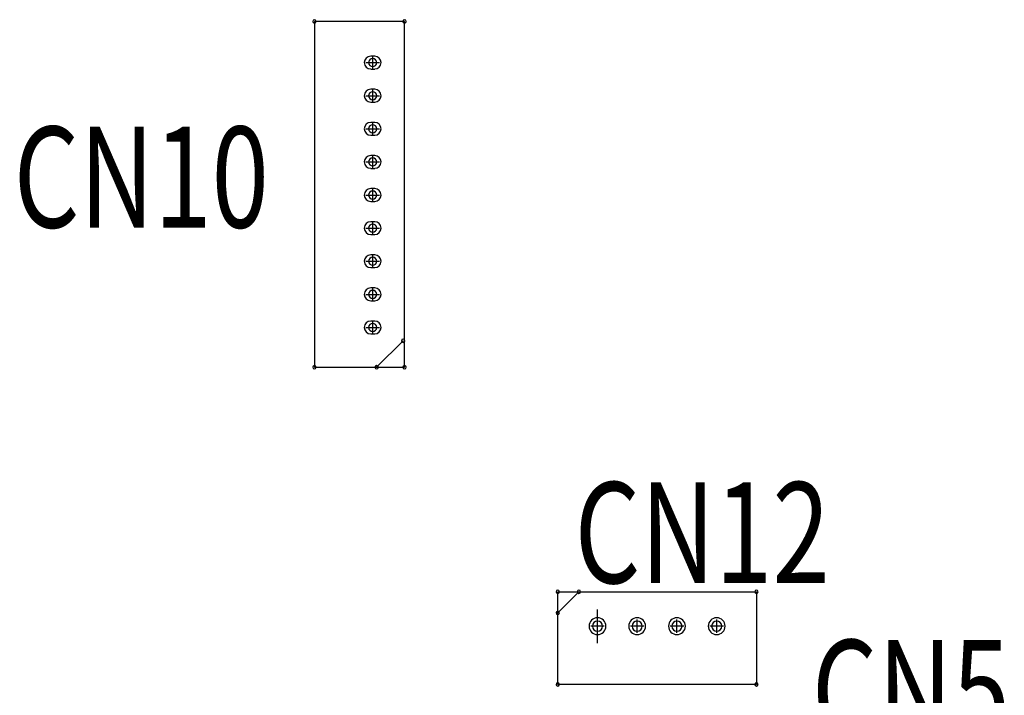
# Model space of a CAD drawing. Extents: x 13840 to 14657, y 4740 to 5318.
# Drawn here: x 14099 to 14136, y 5038 to 5063 of the extents above; entities that cross this region are included whole.
import ezdxf

# ---------------------------------------------------------------- set-up
doc = ezdxf.new("R2010")
doc.units = 0
doc.header["$MEASUREMENT"] = 0
doc.layers.get('0').update_dxf_attribs({"linetype": 'CONTINUOUS'})
for name, color, linetype in [('DRIL_SYMBOL', 254, 'CONTINUOUS'), ('PART_NAME_01', 255, 'CONTINUOUS'), ('PART_TOP_2DLINE_00', 255, 'CONTINUOUS')]:
    doc.layers.add(name, color=color, linetype=linetype)
doc.styles.add('W5', font='simplex', dxfattribs={"width": 0.75})

msp = doc.modelspace()

# ---------------------------------------------------------------- linework, layer by layer
at = {"color": 7}
for p, q in [((14112.505, 5061.926), (14112.353, 5061.926)), ((14112.505, 5061.926), (14112.353, 5061.926)), ((14112.505, 5061.926), (14112.353, 5061.926)), ((14112.353, 5061.443), (14112.505, 5061.443)), ((14112.353, 5061.443), (14112.505, 5061.443)), ((14112.353, 5061.443), (14112.505, 5061.443)), ((14112.505, 5060.676), (14112.353, 5060.676)), ((14112.505, 5060.676), (14112.353, 5060.676)), ((14112.505, 5060.676), (14112.353, 5060.676)), ((14112.353, 5060.193), (14112.505, 5060.193)), ((14112.353, 5060.193), (14112.505, 5060.193)), ((14112.353, 5060.193), (14112.505, 5060.193)), ((14112.505, 5059.426), (14112.353, 5059.426)), ((14112.505, 5059.426), (14112.353, 5059.426)), ((14112.505, 5059.426), (14112.353, 5059.426)), ((14112.353, 5058.944), (14112.505, 5058.944)), ((14112.353, 5058.944), (14112.505, 5058.944)), ((14112.353, 5058.944), (14112.505, 5058.944)), ((14112.505, 5058.176), (14112.353, 5058.176)), ((14112.505, 5058.176), (14112.353, 5058.176)), ((14112.505, 5058.176), (14112.353, 5058.176)), ((14112.353, 5057.693), (14112.505, 5057.693)), ((14112.353, 5057.693), (14112.505, 5057.693)), ((14112.353, 5057.693), (14112.505, 5057.693)), ((14112.505, 5056.926), (14112.353, 5056.926)), ((14112.505, 5056.926), (14112.353, 5056.926)), ((14112.505, 5056.926), (14112.353, 5056.926)), ((14112.353, 5056.443), (14112.505, 5056.443)), ((14112.353, 5056.443), (14112.505, 5056.443)), ((14112.353, 5056.443), (14112.505, 5056.443)), ((14112.505, 5055.676), (14112.353, 5055.676)), ((14112.505, 5055.676), (14112.353, 5055.676)), ((14112.505, 5055.676), (14112.353, 5055.676)), ((14112.353, 5055.193), (14112.505, 5055.193)), ((14112.353, 5055.193), (14112.505, 5055.193)), ((14112.353, 5055.193), (14112.505, 5055.193)), ((14112.505, 5054.426), (14112.353, 5054.426)), ((14112.505, 5054.426), (14112.353, 5054.426)), ((14112.505, 5054.426), (14112.353, 5054.426)), ((14112.353, 5053.944), (14112.505, 5053.944)), ((14112.353, 5053.944), (14112.505, 5053.944)), ((14112.353, 5053.944), (14112.505, 5053.944)), ((14112.505, 5053.176), (14112.353, 5053.176)), ((14112.505, 5053.176), (14112.353, 5053.176)), ((14112.505, 5053.176), (14112.353, 5053.176)), ((14112.353, 5052.693), (14112.505, 5052.693)), ((14112.353, 5052.693), (14112.505, 5052.693)), ((14112.353, 5052.693), (14112.505, 5052.693)), ((14112.505, 5051.926), (14112.353, 5051.926)), ((14112.505, 5051.926), (14112.353, 5051.926)), ((14112.505, 5051.926), (14112.353, 5051.926)), ((14112.353, 5051.443), (14112.505, 5051.443)), ((14112.353, 5051.443), (14112.505, 5051.443)), ((14112.353, 5051.443), (14112.505, 5051.443)), ((14120.913, 5039.772), (14120.913, 5041.042)), ((14120.913, 5039.772), (14120.913, 5041.042))]:
    msp.add_line(p, q, dxfattribs=at)
for centre, radius, start, end in [((14110.229, 5063.242), 0.0635, 0, 180), ((14110.229, 5063.242), 0.0635, 180, 0), ((14113.629, 5063.242), 0.0635, 0, 180), ((14113.629, 5063.242), 0.0635, 180, 0), ((14112.353, 5061.685), 0.241, 90, 270), ((14112.353, 5061.685), 0.241, 90, 270), ((14112.353, 5061.685), 0.241, 90, 270), ((14112.429, 5061.685), 0.152, 0, 180), ((14112.429, 5061.685), 0.152, 0, 180), ((14112.429, 5061.685), 0.152, 0, 180), ((14112.429, 5061.685), 0.152, 0, 180), ((14112.429, 5061.685), 0.152, 0, 180), ((14112.429, 5061.685), 0.152, 0, 180), ((14112.505, 5061.685), 0.241, 270, 90), ((14112.505, 5061.685), 0.241, 270, 90), ((14112.505, 5061.685), 0.241, 270, 90), ((14112.429, 5061.685), 0.152, 180, 0), ((14112.429, 5061.685), 0.152, 180, 0), ((14112.429, 5061.685), 0.152, 180, 0), ((14112.429, 5061.685), 0.152, 180, 0), ((14112.429, 5061.685), 0.152, 180, 0), ((14112.429, 5061.685), 0.152, 180, 0), ((14112.353, 5060.435), 0.241, 90, 270), ((14112.353, 5060.435), 0.241, 90, 270), ((14112.353, 5060.435), 0.241, 90, 270), ((14112.429, 5060.435), 0.152, 0, 180), ((14112.429, 5060.435), 0.152, 0, 180), ((14112.429, 5060.435), 0.152, 0, 180), ((14112.429, 5060.435), 0.152, 0, 180), ((14112.429, 5060.435), 0.152, 0, 180), ((14112.429, 5060.435), 0.152, 0, 180), ((14112.505, 5060.435), 0.241, 270, 90), ((14112.505, 5060.435), 0.241, 270, 90), ((14112.505, 5060.435), 0.241, 270, 90), ((14112.429, 5060.435), 0.152, 180, 0), ((14112.429, 5060.435), 0.152, 180, 0), ((14112.429, 5060.435), 0.152, 180, 0), ((14112.429, 5060.435), 0.152, 180, 0), ((14112.429, 5060.435), 0.152, 180, 0), ((14112.429, 5060.435), 0.152, 180, 0), ((14112.353, 5059.185), 0.241, 90, 270), ((14112.353, 5059.185), 0.241, 90, 270), ((14112.353, 5059.185), 0.241, 90, 270), ((14112.429, 5059.185), 0.152, 0, 180), ((14112.429, 5059.185), 0.152, 0, 180), ((14112.429, 5059.185), 0.152, 0, 180), ((14112.429, 5059.185), 0.152, 0, 180), ((14112.429, 5059.185), 0.152, 0, 180), ((14112.429, 5059.185), 0.152, 0, 180), ((14112.429, 5059.185), 0.152, 180, 0), ((14112.429, 5059.185), 0.152, 180, 0), ((14112.429, 5059.185), 0.152, 180, 0), ((14112.429, 5059.185), 0.152, 180, 0), ((14112.429, 5059.185), 0.152, 180, 0), ((14112.429, 5059.185), 0.152, 180, 0), ((14112.505, 5059.185), 0.241, 270, 90), ((14112.505, 5059.185), 0.241, 270, 90), ((14112.505, 5059.185), 0.241, 270, 90), ((14112.353, 5057.935), 0.241, 90, 270), ((14112.353, 5057.935), 0.241, 90, 270), ((14112.353, 5057.935), 0.241, 90, 270), ((14112.429, 5057.935), 0.152, 0, 180), ((14112.429, 5057.935), 0.152, 0, 180), ((14112.429, 5057.935), 0.152, 0, 180), ((14112.429, 5057.935), 0.152, 0, 180), ((14112.429, 5057.935), 0.152, 0, 180), ((14112.429, 5057.935), 0.152, 0, 180), ((14112.505, 5057.935), 0.241, 270, 90), ((14112.505, 5057.935), 0.241, 270, 90), ((14112.505, 5057.935), 0.241, 270, 90), ((14112.429, 5057.935), 0.152, 180, 0), ((14112.429, 5057.935), 0.152, 180, 0), ((14112.429, 5057.935), 0.152, 180, 0), ((14112.429, 5057.935), 0.152, 180, 0), ((14112.429, 5057.935), 0.152, 180, 0), ((14112.429, 5057.935), 0.152, 180, 0), ((14112.353, 5056.685), 0.241, 90, 270), ((14112.353, 5056.685), 0.241, 90, 270), ((14112.353, 5056.685), 0.241, 90, 270), ((14112.505, 5056.685), 0.241, 270, 90), ((14112.505, 5056.685), 0.241, 270, 90), ((14112.505, 5056.685), 0.241, 270, 90), ((14112.429, 5056.685), 0.152, 0, 180), ((14112.429, 5056.685), 0.152, 0, 180), ((14112.429, 5056.685), 0.152, 0, 180), ((14112.429, 5056.685), 0.152, 0, 180), ((14112.429, 5056.685), 0.152, 0, 180), ((14112.429, 5056.685), 0.152, 0, 180), ((14112.429, 5056.685), 0.152, 180, 0), ((14112.429, 5056.685), 0.152, 180, 0), ((14112.429, 5056.685), 0.152, 180, 0), ((14112.429, 5056.685), 0.152, 180, 0), ((14112.429, 5056.685), 0.152, 180, 0), ((14112.429, 5056.685), 0.152, 180, 0), ((14112.353, 5055.435), 0.241, 90, 270), ((14112.353, 5055.435), 0.241, 90, 270), ((14112.353, 5055.435), 0.241, 90, 270), ((14112.429, 5055.435), 0.152, 0, 180), ((14112.429, 5055.435), 0.152, 0, 180), ((14112.429, 5055.435), 0.152, 0, 180), ((14112.429, 5055.435), 0.152, 0, 180), ((14112.429, 5055.435), 0.152, 0, 180), ((14112.429, 5055.435), 0.152, 0, 180), ((14112.429, 5055.435), 0.152, 180, 0), ((14112.429, 5055.435), 0.152, 180, 0), ((14112.429, 5055.435), 0.152, 180, 0), ((14112.429, 5055.435), 0.152, 180, 0), ((14112.429, 5055.435), 0.152, 180, 0), ((14112.429, 5055.435), 0.152, 180, 0), ((14112.505, 5055.435), 0.241, 270, 90), ((14112.505, 5055.435), 0.241, 270, 90), ((14112.505, 5055.435), 0.241, 270, 90), ((14112.353, 5054.185), 0.241, 90, 270), ((14112.353, 5054.185), 0.241, 90, 270), ((14112.353, 5054.185), 0.241, 90, 270), ((14112.429, 5054.185), 0.152, 0, 180), ((14112.429, 5054.185), 0.152, 0, 180), ((14112.429, 5054.185), 0.152, 0, 180), ((14112.429, 5054.185), 0.152, 0, 180), ((14112.429, 5054.185), 0.152, 0, 180), ((14112.429, 5054.185), 0.152, 0, 180), ((14112.505, 5054.185), 0.241, 270, 90), ((14112.505, 5054.185), 0.241, 270, 90), ((14112.505, 5054.185), 0.241, 270, 90), ((14112.429, 5054.185), 0.152, 180, 0), ((14112.429, 5054.185), 0.152, 180, 0), ((14112.429, 5054.185), 0.152, 180, 0), ((14112.429, 5054.185), 0.152, 180, 0), ((14112.429, 5054.185), 0.152, 180, 0), ((14112.429, 5054.185), 0.152, 180, 0), ((14112.353, 5052.935), 0.241, 90, 270), ((14112.353, 5052.935), 0.241, 90, 270), ((14112.353, 5052.935), 0.241, 90, 270), ((14112.505, 5052.935), 0.241, 270, 90), ((14112.505, 5052.935), 0.241, 270, 90), ((14112.505, 5052.935), 0.241, 270, 90), ((14112.429, 5052.935), 0.152, 0, 180), ((14112.429, 5052.935), 0.152, 0, 180), ((14112.429, 5052.935), 0.152, 0, 180), ((14112.429, 5052.935), 0.152, 0, 180), ((14112.429, 5052.935), 0.152, 0, 180), ((14112.429, 5052.935), 0.152, 0, 180), ((14112.429, 5052.935), 0.152, 180, 0), ((14112.429, 5052.935), 0.152, 180, 0), ((14112.429, 5052.935), 0.152, 180, 0), ((14112.429, 5052.935), 0.152, 180, 0), ((14112.429, 5052.935), 0.152, 180, 0), ((14112.429, 5052.935), 0.152, 180, 0), ((14112.353, 5051.685), 0.241, 90, 270), ((14112.353, 5051.685), 0.241, 90, 270), ((14112.353, 5051.685), 0.241, 90, 270), ((14112.429, 5051.685), 0.152, 0, 180), ((14112.429, 5051.685), 0.152, 0, 180), ((14112.429, 5051.685), 0.152, 0, 180), ((14112.429, 5051.685), 0.152, 0, 180), ((14112.429, 5051.685), 0.152, 0, 180), ((14112.429, 5051.685), 0.152, 0, 180), ((14112.429, 5051.685), 0.152, 180, 0), ((14112.429, 5051.685), 0.152, 180, 0), ((14112.429, 5051.685), 0.152, 180, 0), ((14112.429, 5051.685), 0.152, 180, 0), ((14112.429, 5051.685), 0.152, 180, 0), ((14112.429, 5051.685), 0.152, 180, 0), ((14112.505, 5051.685), 0.241, 270, 90), ((14112.505, 5051.685), 0.241, 270, 90), ((14112.505, 5051.685), 0.241, 270, 90), ((14113.579, 5051.185), 0.0635, 0, 180), ((14113.579, 5051.185), 0.0635, 180, 0), ((14110.229, 5050.185), 0.0635, 0, 180), ((14110.229, 5050.185), 0.0635, 180, 0), ((14112.579, 5050.185), 0.0635, 0, 180), ((14112.579, 5050.185), 0.0635, 180, 0), ((14113.629, 5050.185), 0.0635, 0, 180), ((14113.629, 5050.185), 0.0635, 180, 0), ((14119.413, 5041.707), 0.0635, 90, 270), ((14119.413, 5041.707), 0.0635, 270, 90), ((14120.213, 5041.707), 0.0635, 90, 270), ((14120.213, 5041.707), 0.0635, 270, 90), ((14126.913, 5041.707), 0.0635, 90, 270), ((14126.913, 5041.707), 0.0635, 270, 90), ((14119.413, 5040.907), 0.0635, 90, 270), ((14119.413, 5040.907), 0.0635, 270, 90), ((14120.913, 5040.407), 0.318, 0, 180), ((14120.913, 5040.407), 0.191, 90, 270), ((14120.913, 5040.407), 0.191, 90, 270), ((14120.913, 5040.407), 0.191, 90, 270), ((14120.913, 5040.407), 0.191, 90, 270), ((14120.913, 5040.407), 0.191, 90, 270), ((14120.913, 5040.407), 0.191, 90, 270), ((14120.913, 5040.407), 0.191, 270, 90), ((14120.913, 5040.407), 0.191, 270, 90), ((14120.913, 5040.407), 0.191, 270, 90), ((14120.913, 5040.407), 0.191, 270, 90), ((14120.913, 5040.407), 0.191, 270, 90), ((14120.913, 5040.407), 0.191, 270, 90), ((14122.413, 5040.407), 0.318, 0, 180), ((14122.413, 5040.407), 0.318, 0, 180), ((14122.413, 5040.407), 0.318, 0, 180), ((14122.413, 5040.407), 0.191, 90, 270), ((14122.413, 5040.407), 0.191, 90, 270), ((14122.413, 5040.407), 0.191, 90, 270), ((14122.413, 5040.407), 0.191, 90, 270), ((14122.413, 5040.407), 0.191, 90, 270), ((14122.413, 5040.407), 0.191, 90, 270), ((14122.413, 5040.407), 0.191, 270, 90), ((14122.413, 5040.407), 0.191, 270, 90), ((14122.413, 5040.407), 0.191, 270, 90), ((14122.413, 5040.407), 0.191, 270, 90), ((14122.413, 5040.407), 0.191, 270, 90), ((14122.413, 5040.407), 0.191, 270, 90), ((14123.913, 5040.407), 0.318, 0, 180), ((14123.913, 5040.407), 0.318, 0, 180), ((14123.913, 5040.407), 0.318, 0, 180), ((14123.913, 5040.407), 0.191, 90, 270), ((14123.913, 5040.407), 0.191, 90, 270), ((14123.913, 5040.407), 0.191, 90, 270), ((14123.913, 5040.407), 0.191, 90, 270), ((14123.913, 5040.407), 0.191, 90, 270), ((14123.913, 5040.407), 0.191, 90, 270), ((14123.913, 5040.407), 0.191, 270, 90), ((14123.913, 5040.407), 0.191, 270, 90), ((14123.913, 5040.407), 0.191, 270, 90), ((14123.913, 5040.407), 0.191, 270, 90), ((14123.913, 5040.407), 0.191, 270, 90), ((14123.913, 5040.407), 0.191, 270, 90), ((14125.413, 5040.407), 0.318, 0, 180), ((14125.413, 5040.407), 0.318, 0, 180), ((14125.413, 5040.407), 0.318, 0, 180), ((14125.413, 5040.407), 0.191, 90, 270), ((14125.413, 5040.407), 0.191, 90, 270), ((14125.413, 5040.407), 0.191, 90, 270), ((14125.413, 5040.407), 0.191, 90, 270), ((14125.413, 5040.407), 0.191, 90, 270), ((14125.413, 5040.407), 0.191, 90, 270), ((14125.413, 5040.407), 0.191, 270, 90), ((14125.413, 5040.407), 0.191, 270, 90), ((14125.413, 5040.407), 0.191, 270, 90), ((14125.413, 5040.407), 0.191, 270, 90), ((14125.413, 5040.407), 0.191, 270, 90), ((14125.413, 5040.407), 0.191, 270, 90), ((14120.913, 5040.407), 0.318, 180, 0), ((14122.413, 5040.407), 0.318, 180, 0), ((14122.413, 5040.407), 0.318, 180, 0), ((14122.413, 5040.407), 0.318, 180, 0), ((14123.913, 5040.407), 0.318, 180, 0), ((14123.913, 5040.407), 0.318, 180, 0), ((14123.913, 5040.407), 0.318, 180, 0), ((14125.413, 5040.407), 0.318, 180, 0), ((14125.413, 5040.407), 0.318, 180, 0), ((14125.413, 5040.407), 0.318, 180, 0), ((14119.413, 5038.207), 0.0635, 90, 270), ((14119.413, 5038.207), 0.0635, 270, 90), ((14126.913, 5038.207), 0.0635, 90, 270), ((14126.913, 5038.207), 0.0635, 270, 90)]:
    msp.add_arc(centre, radius, start, end, dxfattribs=at)
at = {"layer": 'DRIL_SYMBOL', "color": 7}
for p, q in [((14112.429, 5061.431), (14112.429, 5061.939)), ((14112.429, 5061.431), (14112.429, 5061.939)), ((14112.429, 5061.431), (14112.429, 5061.939)), ((14112.429, 5061.431), (14112.429, 5061.939)), ((14112.429, 5061.431), (14112.429, 5061.939)), ((14112.429, 5061.431), (14112.429, 5061.939)), ((14112.175, 5061.685), (14112.683, 5061.685)), ((14112.175, 5061.685), (14112.683, 5061.685)), ((14112.175, 5061.685), (14112.683, 5061.685)), ((14112.175, 5061.685), (14112.683, 5061.685)), ((14112.175, 5061.685), (14112.683, 5061.685)), ((14112.175, 5061.685), (14112.683, 5061.685)), ((14112.429, 5060.181), (14112.429, 5060.689)), ((14112.429, 5060.181), (14112.429, 5060.689)), ((14112.429, 5060.181), (14112.429, 5060.689)), ((14112.429, 5060.181), (14112.429, 5060.689)), ((14112.429, 5060.181), (14112.429, 5060.689)), ((14112.429, 5060.181), (14112.429, 5060.689)), ((14112.175, 5060.435), (14112.683, 5060.435)), ((14112.175, 5060.435), (14112.683, 5060.435)), ((14112.175, 5060.435), (14112.683, 5060.435)), ((14112.175, 5060.435), (14112.683, 5060.435)), ((14112.175, 5060.435), (14112.683, 5060.435)), ((14112.175, 5060.435), (14112.683, 5060.435)), ((14112.175, 5059.185), (14112.683, 5059.185)), ((14112.175, 5059.185), (14112.683, 5059.185)), ((14112.175, 5059.185), (14112.683, 5059.185)), ((14112.175, 5059.185), (14112.683, 5059.185)), ((14112.175, 5059.185), (14112.683, 5059.185)), ((14112.175, 5059.185), (14112.683, 5059.185)), ((14112.429, 5058.931), (14112.429, 5059.439)), ((14112.429, 5058.931), (14112.429, 5059.439)), ((14112.429, 5058.931), (14112.429, 5059.439)), ((14112.429, 5058.931), (14112.429, 5059.439)), ((14112.429, 5058.931), (14112.429, 5059.439)), ((14112.429, 5058.931), (14112.429, 5059.439)), ((14112.429, 5057.681), (14112.429, 5058.189)), ((14112.429, 5057.681), (14112.429, 5058.189)), ((14112.429, 5057.681), (14112.429, 5058.189)), ((14112.429, 5057.681), (14112.429, 5058.189)), ((14112.429, 5057.681), (14112.429, 5058.189)), ((14112.429, 5057.681), (14112.429, 5058.189)), ((14112.175, 5057.935), (14112.683, 5057.935)), ((14112.175, 5057.935), (14112.683, 5057.935)), ((14112.175, 5057.935), (14112.683, 5057.935)), ((14112.175, 5057.935), (14112.683, 5057.935)), ((14112.175, 5057.935), (14112.683, 5057.935)), ((14112.175, 5057.935), (14112.683, 5057.935)), ((14112.429, 5056.431), (14112.429, 5056.939)), ((14112.429, 5056.431), (14112.429, 5056.939)), ((14112.429, 5056.431), (14112.429, 5056.939)), ((14112.429, 5056.431), (14112.429, 5056.939)), ((14112.429, 5056.431), (14112.429, 5056.939)), ((14112.429, 5056.431), (14112.429, 5056.939)), ((14112.175, 5056.685), (14112.683, 5056.685)), ((14112.175, 5056.685), (14112.683, 5056.685)), ((14112.175, 5056.685), (14112.683, 5056.685)), ((14112.175, 5056.685), (14112.683, 5056.685)), ((14112.175, 5056.685), (14112.683, 5056.685)), ((14112.175, 5056.685), (14112.683, 5056.685)), ((14112.175, 5055.435), (14112.683, 5055.435)), ((14112.175, 5055.435), (14112.683, 5055.435)), ((14112.175, 5055.435), (14112.683, 5055.435)), ((14112.175, 5055.435), (14112.683, 5055.435)), ((14112.175, 5055.435), (14112.683, 5055.435)), ((14112.175, 5055.435), (14112.683, 5055.435)), ((14112.429, 5055.181), (14112.429, 5055.689)), ((14112.429, 5055.181), (14112.429, 5055.689)), ((14112.429, 5055.181), (14112.429, 5055.689)), ((14112.429, 5055.181), (14112.429, 5055.689)), ((14112.429, 5055.181), (14112.429, 5055.689)), ((14112.429, 5055.181), (14112.429, 5055.689)), ((14112.429, 5053.931), (14112.429, 5054.439)), ((14112.429, 5053.931), (14112.429, 5054.439)), ((14112.429, 5053.931), (14112.429, 5054.439)), ((14112.429, 5053.931), (14112.429, 5054.439)), ((14112.429, 5053.931), (14112.429, 5054.439)), ((14112.429, 5053.931), (14112.429, 5054.439)), ((14112.175, 5054.185), (14112.683, 5054.185)), ((14112.175, 5054.185), (14112.683, 5054.185)), ((14112.175, 5054.185), (14112.683, 5054.185)), ((14112.175, 5054.185), (14112.683, 5054.185)), ((14112.175, 5054.185), (14112.683, 5054.185)), ((14112.175, 5054.185), (14112.683, 5054.185)), ((14112.429, 5052.681), (14112.429, 5053.189)), ((14112.429, 5052.681), (14112.429, 5053.189)), ((14112.429, 5052.681), (14112.429, 5053.189)), ((14112.429, 5052.681), (14112.429, 5053.189)), ((14112.429, 5052.681), (14112.429, 5053.189)), ((14112.429, 5052.681), (14112.429, 5053.189)), ((14112.175, 5052.935), (14112.683, 5052.935)), ((14112.175, 5052.935), (14112.683, 5052.935)), ((14112.175, 5052.935), (14112.683, 5052.935)), ((14112.175, 5052.935), (14112.683, 5052.935)), ((14112.175, 5052.935), (14112.683, 5052.935)), ((14112.175, 5052.935), (14112.683, 5052.935)), ((14112.175, 5051.685), (14112.683, 5051.685)), ((14112.175, 5051.685), (14112.683, 5051.685)), ((14112.175, 5051.685), (14112.683, 5051.685)), ((14112.175, 5051.685), (14112.683, 5051.685)), ((14112.175, 5051.685), (14112.683, 5051.685)), ((14112.175, 5051.685), (14112.683, 5051.685)), ((14112.429, 5051.431), (14112.429, 5051.939)), ((14112.429, 5051.431), (14112.429, 5051.939)), ((14112.429, 5051.431), (14112.429, 5051.939)), ((14112.429, 5051.431), (14112.429, 5051.939)), ((14112.429, 5051.431), (14112.429, 5051.939)), ((14112.429, 5051.431), (14112.429, 5051.939)), ((14120.913, 5040.153), (14120.913, 5040.661)), ((14120.913, 5040.153), (14120.913, 5040.661)), ((14120.913, 5040.153), (14120.913, 5040.661)), ((14120.913, 5040.153), (14120.913, 5040.661)), ((14120.913, 5040.153), (14120.913, 5040.661)), ((14120.913, 5040.153), (14120.913, 5040.661)), ((14122.413, 5040.153), (14122.413, 5040.661)), ((14122.413, 5040.153), (14122.413, 5040.661)), ((14122.413, 5040.153), (14122.413, 5040.661)), ((14122.413, 5040.153), (14122.413, 5040.661)), ((14122.413, 5040.153), (14122.413, 5040.661)), ((14122.413, 5040.153), (14122.413, 5040.661)), ((14123.913, 5040.153), (14123.913, 5040.661)), ((14123.913, 5040.153), (14123.913, 5040.661)), ((14123.913, 5040.153), (14123.913, 5040.661)), ((14123.913, 5040.153), (14123.913, 5040.661)), ((14123.913, 5040.153), (14123.913, 5040.661)), ((14123.913, 5040.153), (14123.913, 5040.661)), ((14125.413, 5040.153), (14125.413, 5040.661)), ((14125.413, 5040.153), (14125.413, 5040.661)), ((14125.413, 5040.153), (14125.413, 5040.661)), ((14125.413, 5040.153), (14125.413, 5040.661)), ((14125.413, 5040.153), (14125.413, 5040.661)), ((14125.413, 5040.153), (14125.413, 5040.661)), ((14121.167, 5040.407), (14120.659, 5040.407)), ((14121.167, 5040.407), (14120.659, 5040.407)), ((14121.167, 5040.407), (14120.659, 5040.407)), ((14121.167, 5040.407), (14120.659, 5040.407)), ((14121.167, 5040.407), (14120.659, 5040.407)), ((14121.167, 5040.407), (14120.659, 5040.407)), ((14122.667, 5040.407), (14122.159, 5040.407)), ((14122.667, 5040.407), (14122.159, 5040.407)), ((14122.667, 5040.407), (14122.159, 5040.407)), ((14122.667, 5040.407), (14122.159, 5040.407)), ((14122.667, 5040.407), (14122.159, 5040.407)), ((14122.667, 5040.407), (14122.159, 5040.407)), ((14124.167, 5040.407), (14123.659, 5040.407)), ((14124.167, 5040.407), (14123.659, 5040.407)), ((14124.167, 5040.407), (14123.659, 5040.407)), ((14124.167, 5040.407), (14123.659, 5040.407)), ((14124.167, 5040.407), (14123.659, 5040.407)), ((14124.167, 5040.407), (14123.659, 5040.407)), ((14125.667, 5040.407), (14125.159, 5040.407)), ((14125.667, 5040.407), (14125.159, 5040.407)), ((14125.667, 5040.407), (14125.159, 5040.407)), ((14125.667, 5040.407), (14125.159, 5040.407)), ((14125.667, 5040.407), (14125.159, 5040.407)), ((14125.667, 5040.407), (14125.159, 5040.407))]:
    msp.add_line(p, q, dxfattribs=at)
at = {"layer": 'PART_TOP_2DLINE_00', "color": 7}
for p, q in [((14110.229, 5063.242), (14110.229, 5050.185)), ((14113.629, 5063.242), (14110.229, 5063.242)), ((14113.629, 5050.185), (14113.629, 5063.242)), ((14113.579, 5051.185), (14112.579, 5050.185)), ((14110.229, 5050.185), (14113.629, 5050.185)), ((14119.413, 5040.907), (14120.213, 5041.707)), ((14119.413, 5038.207), (14119.413, 5041.707)), ((14119.413, 5041.707), (14126.913, 5041.707)), ((14126.913, 5041.707), (14126.913, 5038.207)), ((14126.913, 5038.207), (14119.413, 5038.207))]:
    msp.add_line(p, q, dxfattribs=at)

# ---------------------------------------------------------------- texts
at = {"layer": 'PART_NAME_01', "color": 7, "style": 'W5', "width": 0.75}
for s, p in [('CN10', (14098.879, 5055.457)), ('CN12', (14120.049, 5042.033)), ('CN5', (14129.006, 5036.079))]:
    msp.add_text(s, height=3.81, dxfattribs=at).set_placement(p)

doc.saveas('drawing.dxf')
